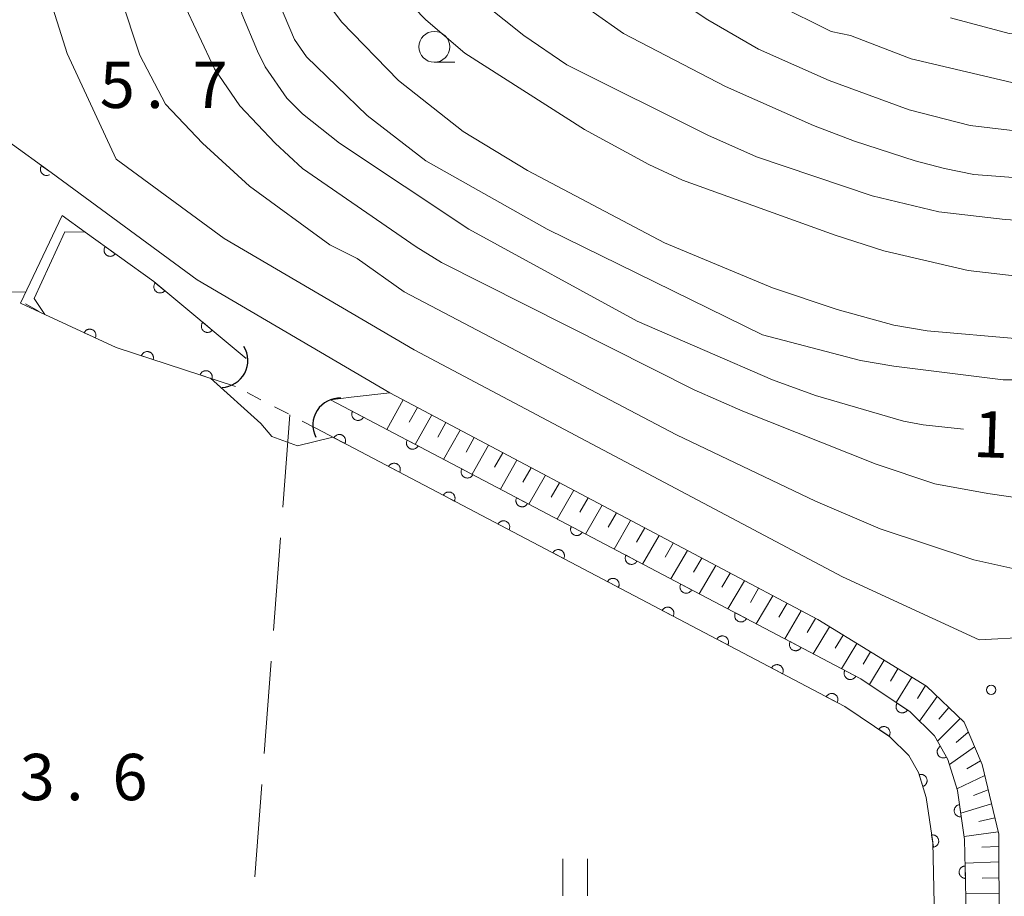
# Model space of a CAD drawing. Units: millimetres. Extents: x -76000 to -74000, y 33000 to 34500.
# Drawn here: x -75795 to -75716, y 33718 to 33789 of the extents above; entities that cross this region are included whole.
import ezdxf

# ---------------------------------------------------------------- set-up
doc = ezdxf.new("R2010")
doc.units = ezdxf.units.MM
for name, color, linetype, lineweight in [('210100_道路縁（街区線）', 7, 'Continuous', 15), ('221900_道路のトンネル', 7, 'Continuous', 15), ('421906_坑口（真形）', 7, 'Continuous', 30), ('510100_水涯線（河川、湖池等）（海岸線）', 7, 'Continuous', 15), ('610111_人工斜面(上)', 7, 'Continuous', 9), ('610199_人工斜面(中)', 7, 'Continuous', 9), ('611000_被覆(直)', 7, 'Continuous', 20), ('630100_植生界', 7, 'Continuous', 9), ('630200_耕地界', 7, 'Continuous', 9), ('631100_田', 7, 'Continuous', 9), ('633100_広葉樹林', 7, 'Continuous', 9), ('710100_等高線（計曲線）', 7, 'Continuous', 20), ('710107_等高線（計曲線）（注記）', 7, 'Continuous', 0), ('710200_等高線（主曲線）', 7, 'Continuous', 9), ('731200_図化機測定による標高点', 7, 'Continuous', 20), ('731207_図化機測定による標高点（注記）', 7, 'Continuous', 20)]:
    doc.layers.add(name, color=color, linetype=linetype, lineweight=lineweight)
doc.styles.add('Style-WORKING', font='txt')

msp = doc.modelspace()

# ---------------------------------------------------------------- linework, layer by layer
at = {"layer": '210100_道路縁（街区線）', "flags": 128}
for points in [[(-75782.53, 33847.6), (-75789.49, 33827.21), (-75792.11, 33818.12), (-75793.37, 33810.38), (-75793.76, 33801.34), (-75793.21, 33791.66), (-75791.59, 33786.44), (-75787.62, 33777.9), (-75778.87, 33771.47), (-75763.52, 33762.47), (-75728.87, 33744.1), (-75717.8, 33738.99), (-75713.79, 33739.21), (-75710.6, 33740.35), (-75701.07, 33747.3), (-75692.4, 33753.52), (-75670.58, 33771.81), (-75660.23, 33778.86), (-75649.36, 33785.9), (-75631.11, 33798.57), (-75615.8, 33810.12), (-75601.04, 33821.99)], [(-75828.63, 33748.35), (-75828.94, 33704.89), (-75750.75, 33695.32), (-75734.38, 33693.01), (-75727.8, 33692.79), (-75722.74, 33694.04), (-75718.8, 33696.84), (-75716.15, 33700.67), (-75716.22, 33723.27), (-75717.57, 33728.91), (-75719.03, 33732.33), (-75722.06, 33735.24), (-75730.85, 33740.63), (-75765.47, 33758.98), (-75781.07, 33768.13), (-75792.88, 33776.8), (-75796.29, 33779.3), (-75803.54, 33784.02), (-75818.16, 33787.69), (-75822.16, 33787.58), (-75824.73, 33786.24), (-75827.02, 33783.76), (-75828.04, 33779.58), (-75828.63, 33748.35)]]:
    msp.add_lwpolyline(points, dxfattribs=at)
at = {"layer": '221900_道路のトンネル', "flags": 128}
msp.add_lwpolyline([(-75794.24, 33766.61), (-75793.38, 33765.32), (-75795.34, 33766.23), (-75791.98, 33773.33), (-75790.12, 33771.99), (-75791.77, 33772.02), (-75794.24, 33766.61)], dxfattribs=at)
at = {"layer": '421906_坑口（真形）'}
for centre, start, end in [((-75779.125113, 33761.589476), 271.896449, 31.897904), ((-75769.53933, 33756.384777), 87.246833, 207.248288)]:
    msp.add_arc(centre, 2.165048, start, end, dxfattribs=at)
at = {"layer": '510100_水涯線（河川、湖池等）（海岸線）', "flags": 128}
for points in [[(-75790.12, 33771.99), (-75784.58, 33767.99), (-75777.09, 33761.77)], [(-75777.97, 33759.5), (-75787.61, 33762.64), (-75793.38, 33765.32)], [(-75770.27, 33758.41), (-75727.37, 33735.83), (-75723.4, 33733.16), (-75721.43, 33731.23), (-75720.35, 33729.3), (-75719.57, 33726.81), (-75718.99, 33722.84), (-75718.49, 33700.28)], [(-75721.07, 33700.22), (-75721.57, 33722.62), (-75722.1, 33726.24), (-75722.73, 33728.27), (-75723.5, 33729.64), (-75725.03, 33731.15), (-75728.69, 33733.61), (-75771.47, 33756.12)]]:
    msp.add_lwpolyline(points, dxfattribs=at)
at = {"layer": '610111_人工斜面(上)', "flags": 128}
msp.add_lwpolyline([(-75770.27, 33758.41), (-75768.6, 33758.62), (-75765.47, 33758.98), (-75730.85, 33740.63), (-75722.06, 33735.24), (-75719.03, 33732.33), (-75717.57, 33728.91), (-75716.22, 33723.27), (-75716.15, 33700.67), (-75718.8, 33696.84), (-75722.74, 33694.04), (-75727.8, 33692.79), (-75734.38, 33693.01), (-75750.75, 33695.32), (-75828.94, 33704.89), (-75828.63, 33748.35), (-75828.04, 33779.58), (-75827.02, 33783.76), (-75824.73, 33786.24), (-75822.16, 33787.58), (-75818.16, 33787.69)], dxfattribs=at)
at = {"layer": '610199_人工斜面(中)', "flags": 128}
for points in [[(-75764.39, 33758.41), (-75765.72, 33756.01)], [(-75763.24, 33757.8), (-75763.91, 33756.6)], [(-75762.09, 33757.19), (-75763.42, 33754.8)], [(-75760.94, 33756.58), (-75761.61, 33755.39)], [(-75759.79, 33755.97), (-75761.13, 33753.6)], [(-75758.65, 33755.36), (-75759.31, 33754.18)], [(-75757.5, 33754.75), (-75758.83, 33752.39)], [(-75756.35, 33754.14), (-75757.01, 33752.96)], [(-75755.2, 33753.53), (-75756.53, 33751.18)], [(-75754.05, 33752.92), (-75754.72, 33751.75)], [(-75752.9, 33752.31), (-75754.24, 33749.97)], [(-75751.75, 33751.71), (-75752.42, 33750.53)], [(-75750.6, 33751.1), (-75751.94, 33748.76)], [(-75749.45, 33750.49), (-75750.12, 33749.32)], [(-75748.3, 33749.88), (-75749.64, 33747.55)], [(-75747.15, 33749.27), (-75747.82, 33748.11)], [(-75746, 33748.66), (-75747.34, 33746.34)], [(-75744.85, 33748.05), (-75745.52, 33746.89)], [(-75743.7, 33747.44), (-75745.04, 33745.13)], [(-75742.55, 33746.83), (-75743.22, 33745.68)], [(-75741.4, 33746.22), (-75742.75, 33743.92)], [(-75740.25, 33745.61), (-75740.92, 33744.46)], [(-75739.1, 33745), (-75740.45, 33742.71)], [(-75737.95, 33744.39), (-75738.62, 33743.25)], [(-75736.8, 33743.78), (-75738.15, 33741.5)], [(-75735.65, 33743.17), (-75736.32, 33742.03)], [(-75734.5, 33742.56), (-75735.84, 33740.29)], [(-75733.35, 33741.95), (-75734.02, 33740.82)], [(-75732.2, 33741.34), (-75733.54, 33739.08)], [(-75731.05, 33740.73), (-75731.72, 33739.6)], [(-75729.93, 33740.06), (-75731.24, 33737.87)], [(-75728.82, 33739.38), (-75729.45, 33738.32)], [(-75727.71, 33738.7), (-75728.94, 33736.66)], [(-75726.6, 33738.02), (-75727.2, 33737.04)], [(-75725.49, 33737.34), (-75726.68, 33735.37)], [(-75724.38, 33736.66), (-75724.99, 33735.65)], [(-75723.27, 33735.98), (-75724.53, 33733.92)], [(-75722.16, 33735.3), (-75722.81, 33734.25)], [(-75721.2, 33734.41), (-75722.65, 33732.42)], [(-75720.27, 33733.52), (-75721.07, 33732.59)], [(-75719.35, 33732.64), (-75721.19, 33730.81)], [(-75718.69, 33731.53), (-75719.67, 33730.7)], [(-75718.18, 33730.35), (-75720.22, 33728.9)], [(-75717.7, 33729.21), (-75718.8, 33728.55)], [(-75717.36, 33728.02), (-75719.61, 33726.93)], [(-75717.08, 33726.86), (-75718.26, 33726.39)], [(-75716.81, 33725.72), (-75719.3, 33724.97)], [(-75716.54, 33724.59), (-75717.85, 33724.31)], [(-75716.27, 33723.45), (-75719.03, 33723.09)], [(-75716.22, 33722.28), (-75717.6, 33722.22)], [(-75716.22, 33721.02), (-75718.95, 33720.92)], [(-75716.21, 33719.75), (-75717.57, 33719.72)], [(-75716.21, 33718.49), (-75718.89, 33718.45)]]:
    msp.add_lwpolyline(points, dxfattribs=at)
at = {"layer": '611000_被覆(直)', "flags": 128}
for points in [[(-75818.16, 33787.69), (-75803.54, 33784.02), (-75796.29, 33779.3), (-75792.88, 33776.8)], [(-75793.649, 33777.363), (-75793.673, 33777.327), (-75793.693, 33777.289), (-75793.711, 33777.249), (-75793.725, 33777.208), (-75793.735, 33777.165), (-75793.742, 33777.122), (-75793.746, 33777.079), (-75793.744, 33777.035), (-75793.74, 33776.992), (-75793.731, 33776.949), (-75793.719, 33776.907), (-75793.703, 33776.866), (-75793.683, 33776.827), (-75793.661, 33776.79), (-75793.635, 33776.755), (-75793.606, 33776.722), (-75793.575, 33776.692), (-75793.541, 33776.665), (-75793.504, 33776.64), (-75793.466, 33776.62), (-75793.427, 33776.602), (-75793.385, 33776.588), (-75793.343, 33776.578), (-75793.3, 33776.571), (-75793.256, 33776.567), (-75793.213, 33776.569), (-75793.169, 33776.573), (-75793.126, 33776.582), (-75793.084, 33776.594), (-75793.044, 33776.61), (-75793.005, 33776.63)], [(-75792.88, 33776.8), (-75793.649, 33777.363)], [(-75790.12, 33771.99), (-75784.58, 33767.99), (-75777.09, 33761.77)], [(-75788.498, 33770.819), (-75788.523, 33770.782), (-75788.543, 33770.744), (-75788.56, 33770.705), (-75788.574, 33770.663), (-75788.584, 33770.621), (-75788.591, 33770.577), (-75788.594, 33770.534), (-75788.592, 33770.49), (-75788.587, 33770.447), (-75788.578, 33770.404), (-75788.566, 33770.362), (-75788.549, 33770.322), (-75788.529, 33770.283), (-75788.507, 33770.246), (-75788.48, 33770.21), (-75788.452, 33770.179), (-75788.42, 33770.149), (-75788.386, 33770.121), (-75788.349, 33770.097), (-75788.311, 33770.077), (-75788.271, 33770.059), (-75788.23, 33770.045), (-75788.187, 33770.036), (-75788.144, 33770.029), (-75788.1, 33770.026), (-75788.057, 33770.028), (-75788.013, 33770.032), (-75787.97, 33770.042), (-75787.929, 33770.054), (-75787.888, 33770.07), (-75787.849, 33770.09), (-75787.812, 33770.113), (-75787.777, 33770.139), (-75787.745, 33770.168), (-75787.715, 33770.199), (-75787.688, 33770.234)], [(-75787.688, 33770.234), (-75788.498, 33770.819)], [(-75784.452, 33767.883), (-75784.478, 33767.848), (-75784.501, 33767.811), (-75784.521, 33767.773), (-75784.538, 33767.733), (-75784.55, 33767.691), (-75784.56, 33767.648), (-75784.566, 33767.605), (-75784.567, 33767.562), (-75784.565, 33767.518), (-75784.559, 33767.474), (-75784.55, 33767.432), (-75784.536, 33767.391), (-75784.519, 33767.35), (-75784.499, 33767.312), (-75784.475, 33767.275), (-75784.448, 33767.241), (-75784.419, 33767.209), (-75784.386, 33767.179), (-75784.351, 33767.153), (-75784.314, 33767.13), (-75784.276, 33767.11), (-75784.236, 33767.093), (-75784.194, 33767.081), (-75784.151, 33767.071), (-75784.108, 33767.065), (-75784.065, 33767.064), (-75784.021, 33767.065), (-75783.977, 33767.072), (-75783.935, 33767.081), (-75783.894, 33767.095), (-75783.853, 33767.112), (-75783.815, 33767.132), (-75783.778, 33767.156), (-75783.744, 33767.183), (-75783.712, 33767.212), (-75783.682, 33767.245)], [(-75783.682, 33767.245), (-75784.452, 33767.883)], [(-75777.97, 33759.5), (-75787.61, 33762.64), (-75793.38, 33765.32)], [(-75789.298, 33763.424), (-75789.282, 33763.465), (-75789.269, 33763.506), (-75789.259, 33763.548), (-75789.253, 33763.592), (-75789.252, 33763.635), (-75789.254, 33763.679), (-75789.259, 33763.722), (-75789.269, 33763.765), (-75789.282, 33763.807), (-75789.299, 33763.847), (-75789.319, 33763.886), (-75789.343, 33763.922), (-75789.37, 33763.957), (-75789.399, 33763.989), (-75789.431, 33764.018), (-75789.466, 33764.044), (-75789.502, 33764.068), (-75789.541, 33764.088), (-75789.582, 33764.105), (-75789.623, 33764.118), (-75789.665, 33764.127), (-75789.709, 33764.133), (-75789.752, 33764.135), (-75789.796, 33764.133), (-75789.839, 33764.128), (-75789.882, 33764.117), (-75789.924, 33764.105), (-75789.964, 33764.087), (-75790.003, 33764.068), (-75790.039, 33764.044), (-75790.074, 33764.017), (-75790.106, 33763.988), (-75790.135, 33763.955), (-75790.161, 33763.921), (-75790.185, 33763.884), (-75790.205, 33763.845)], [(-75780.605, 33764.689), (-75780.632, 33764.654), (-75780.654, 33764.617), (-75780.674, 33764.579), (-75780.691, 33764.538), (-75780.704, 33764.497), (-75780.713, 33764.454), (-75780.719, 33764.411), (-75780.72, 33764.367), (-75780.719, 33764.323), (-75780.712, 33764.28), (-75780.703, 33764.238), (-75780.689, 33764.196), (-75780.672, 33764.156), (-75780.652, 33764.117), (-75780.628, 33764.08), (-75780.602, 33764.047), (-75780.572, 33764.015), (-75780.54, 33763.985), (-75780.505, 33763.958), (-75780.468, 33763.936), (-75780.43, 33763.916), (-75780.389, 33763.899), (-75780.347, 33763.886), (-75780.305, 33763.877), (-75780.262, 33763.871), (-75780.218, 33763.87), (-75780.174, 33763.871), (-75780.131, 33763.878), (-75780.088, 33763.887), (-75780.047, 33763.901), (-75780.007, 33763.918), (-75779.968, 33763.938), (-75779.931, 33763.962), (-75779.897, 33763.988), (-75779.865, 33764.018), (-75779.836, 33764.05)], [(-75779.836, 33764.05), (-75780.605, 33764.689)], [(-75790.205, 33763.845), (-75789.298, 33763.424)], [(-75784.626, 33761.668), (-75784.614, 33761.71), (-75784.606, 33761.753), (-75784.602, 33761.796), (-75784.601, 33761.84), (-75784.605, 33761.883), (-75784.612, 33761.926), (-75784.623, 33761.969), (-75784.638, 33762.009), (-75784.655, 33762.05), (-75784.677, 33762.088), (-75784.701, 33762.124), (-75784.729, 33762.157), (-75784.76, 33762.188), (-75784.793, 33762.217), (-75784.829, 33762.242), (-75784.866, 33762.264), (-75784.905, 33762.283), (-75784.946, 33762.298), (-75784.989, 33762.31), (-75785.032, 33762.318), (-75785.074, 33762.322), (-75785.118, 33762.323), (-75785.162, 33762.319), (-75785.205, 33762.312), (-75785.247, 33762.302), (-75785.288, 33762.286), (-75785.328, 33762.269), (-75785.366, 33762.247), (-75785.402, 33762.223), (-75785.436, 33762.195), (-75785.467, 33762.164), (-75785.495, 33762.131), (-75785.521, 33762.095), (-75785.542, 33762.058), (-75785.561, 33762.019), (-75785.577, 33761.978)], [(-75785.577, 33761.978), (-75784.626, 33761.668)], [(-75779.872, 33760.119), (-75779.86, 33760.162), (-75779.852, 33760.205), (-75779.848, 33760.247), (-75779.847, 33760.291), (-75779.851, 33760.335), (-75779.858, 33760.378), (-75779.868, 33760.42), (-75779.883, 33760.461), (-75779.901, 33760.501), (-75779.923, 33760.539), (-75779.947, 33760.575), (-75779.975, 33760.609), (-75780.006, 33760.64), (-75780.039, 33760.668), (-75780.075, 33760.694), (-75780.112, 33760.715), (-75780.151, 33760.734), (-75780.192, 33760.75), (-75780.235, 33760.761), (-75780.277, 33760.769), (-75780.32, 33760.773), (-75780.364, 33760.774), (-75780.407, 33760.77), (-75780.451, 33760.763), (-75780.493, 33760.753), (-75780.534, 33760.738), (-75780.574, 33760.721), (-75780.612, 33760.698), (-75780.648, 33760.674), (-75780.681, 33760.646), (-75780.712, 33760.615), (-75780.741, 33760.582), (-75780.766, 33760.547), (-75780.788, 33760.509), (-75780.807, 33760.47), (-75780.822, 33760.429)], [(-75780.822, 33760.429), (-75779.872, 33760.119)], [(-75770.27, 33758.41), (-75727.37, 33735.83), (-75723.4, 33733.16), (-75721.43, 33731.23), (-75720.35, 33729.3), (-75719.57, 33726.81), (-75718.99, 33722.84), (-75718.49, 33700.28)], [(-75768.5, 33757.478), (-75768.519, 33757.439), (-75768.534, 33757.398), (-75768.545, 33757.356), (-75768.553, 33757.313), (-75768.557, 33757.27), (-75768.557, 33757.226), (-75768.554, 33757.183), (-75768.546, 33757.14), (-75768.536, 33757.097), (-75768.52, 33757.056), (-75768.503, 33757.016), (-75768.481, 33756.979), (-75768.455, 33756.943), (-75768.428, 33756.909), (-75768.397, 33756.878), (-75768.364, 33756.851), (-75768.329, 33756.825), (-75768.291, 33756.803), (-75768.251, 33756.784), (-75768.21, 33756.77), (-75768.169, 33756.758), (-75768.125, 33756.75), (-75768.082, 33756.746), (-75768.038, 33756.746), (-75767.995, 33756.749), (-75767.952, 33756.757), (-75767.909, 33756.767), (-75767.868, 33756.783), (-75767.829, 33756.801), (-75767.791, 33756.823), (-75767.755, 33756.848), (-75767.721, 33756.875), (-75767.69, 33756.906), (-75767.663, 33756.939), (-75767.638, 33756.975), (-75767.615, 33757.013)], [(-75767.615, 33757.013), (-75768.5, 33757.478)], [(-75721.07, 33700.22), (-75721.57, 33722.62), (-75722.1, 33726.24), (-75722.73, 33728.27), (-75723.5, 33729.64), (-75725.03, 33731.15), (-75728.69, 33733.61), (-75771.47, 33756.12)], [(-75769.115, 33754.881), (-75769.096, 33754.921), (-75769.081, 33754.961), (-75769.07, 33755.003), (-75769.062, 33755.046), (-75769.058, 33755.089), (-75769.057, 33755.133), (-75769.061, 33755.177), (-75769.069, 33755.219), (-75769.079, 33755.262), (-75769.095, 33755.303), (-75769.112, 33755.343), (-75769.134, 33755.38), (-75769.159, 33755.416), (-75769.187, 33755.45), (-75769.218, 33755.481), (-75769.251, 33755.508), (-75769.286, 33755.534), (-75769.324, 33755.556), (-75769.364, 33755.575), (-75769.405, 33755.589), (-75769.446, 33755.601), (-75769.49, 33755.609), (-75769.533, 33755.613), (-75769.577, 33755.613), (-75769.62, 33755.61), (-75769.663, 33755.602), (-75769.706, 33755.592), (-75769.747, 33755.576), (-75769.786, 33755.558), (-75769.824, 33755.536), (-75769.86, 33755.511), (-75769.893, 33755.484), (-75769.924, 33755.453), (-75769.952, 33755.42), (-75769.977, 33755.384), (-75770, 33755.346)], [(-75770, 33755.346), (-75769.115, 33754.881)], [(-75764.076, 33755.15), (-75764.094, 33755.11), (-75764.109, 33755.069), (-75764.121, 33755.028), (-75764.129, 33754.984), (-75764.132, 33754.941), (-75764.133, 33754.897), (-75764.13, 33754.854), (-75764.122, 33754.811), (-75764.111, 33754.768), (-75764.096, 33754.727), (-75764.078, 33754.688), (-75764.056, 33754.65), (-75764.031, 33754.614), (-75764.003, 33754.581), (-75763.972, 33754.549), (-75763.939, 33754.522), (-75763.904, 33754.497), (-75763.866, 33754.474), (-75763.826, 33754.456), (-75763.785, 33754.441), (-75763.744, 33754.429), (-75763.701, 33754.421), (-75763.657, 33754.418), (-75763.614, 33754.417), (-75763.57, 33754.42), (-75763.528, 33754.428), (-75763.485, 33754.439), (-75763.444, 33754.454), (-75763.404, 33754.472), (-75763.366, 33754.494), (-75763.331, 33754.519), (-75763.297, 33754.547), (-75763.266, 33754.578), (-75763.238, 33754.611), (-75763.213, 33754.646), (-75763.191, 33754.684)], [(-75763.191, 33754.684), (-75764.076, 33755.15)], [(-75764.69, 33752.552), (-75764.671, 33752.592), (-75764.656, 33752.633), (-75764.645, 33752.674), (-75764.637, 33752.718), (-75764.633, 33752.761), (-75764.633, 33752.805), (-75764.636, 33752.848), (-75764.644, 33752.891), (-75764.654, 33752.934), (-75764.67, 33752.975), (-75764.687, 33753.014), (-75764.709, 33753.052), (-75764.735, 33753.088), (-75764.762, 33753.122), (-75764.793, 33753.153), (-75764.826, 33753.18), (-75764.861, 33753.205), (-75764.899, 33753.228), (-75764.939, 33753.246), (-75764.98, 33753.261), (-75765.022, 33753.273), (-75765.065, 33753.281), (-75765.108, 33753.284), (-75765.152, 33753.285), (-75765.195, 33753.282), (-75765.238, 33753.274), (-75765.281, 33753.263), (-75765.322, 33753.248), (-75765.361, 33753.23), (-75765.399, 33753.208), (-75765.435, 33753.183), (-75765.469, 33753.155), (-75765.5, 33753.124), (-75765.527, 33753.091), (-75765.552, 33753.056), (-75765.575, 33753.018)], [(-75765.575, 33753.018), (-75764.69, 33752.552)], [(-75759.651, 33752.821), (-75759.67, 33752.781), (-75759.685, 33752.74), (-75759.696, 33752.699), (-75759.704, 33752.656), (-75759.708, 33752.612), (-75759.708, 33752.568), (-75759.705, 33752.525), (-75759.697, 33752.482), (-75759.687, 33752.44), (-75759.671, 33752.399), (-75759.654, 33752.359), (-75759.632, 33752.321), (-75759.606, 33752.285), (-75759.579, 33752.252), (-75759.548, 33752.221), (-75759.515, 33752.193), (-75759.48, 33752.168), (-75759.442, 33752.146), (-75759.402, 33752.127), (-75759.361, 33752.112), (-75759.319, 33752.1), (-75759.276, 33752.092), (-75759.233, 33752.089), (-75759.189, 33752.088), (-75759.146, 33752.091), (-75759.103, 33752.1), (-75759.06, 33752.11), (-75759.019, 33752.126), (-75758.979, 33752.143), (-75758.942, 33752.165), (-75758.906, 33752.19), (-75758.872, 33752.218), (-75758.841, 33752.249), (-75758.814, 33752.282), (-75758.788, 33752.317), (-75758.766, 33752.355)], [(-75758.766, 33752.355), (-75759.651, 33752.821)], [(-75760.265, 33750.224), (-75760.246, 33750.264), (-75760.232, 33750.305), (-75760.22, 33750.346), (-75760.212, 33750.389), (-75760.208, 33750.433), (-75760.208, 33750.477), (-75760.211, 33750.52), (-75760.219, 33750.563), (-75760.229, 33750.605), (-75760.245, 33750.646), (-75760.263, 33750.686), (-75760.285, 33750.724), (-75760.31, 33750.76), (-75760.337, 33750.793), (-75760.368, 33750.824), (-75760.401, 33750.852), (-75760.437, 33750.877), (-75760.475, 33750.899), (-75760.514, 33750.918), (-75760.555, 33750.933), (-75760.597, 33750.944), (-75760.64, 33750.953), (-75760.683, 33750.956), (-75760.727, 33750.957), (-75760.77, 33750.953), (-75760.813, 33750.945), (-75760.856, 33750.935), (-75760.897, 33750.919), (-75760.937, 33750.902), (-75760.974, 33750.88), (-75761.01, 33750.855), (-75761.044, 33750.827), (-75761.075, 33750.796), (-75761.102, 33750.763), (-75761.128, 33750.728), (-75761.15, 33750.69)], [(-75761.15, 33750.69), (-75760.265, 33750.224)], [(-75755.227, 33750.492), (-75755.245, 33750.452), (-75755.26, 33750.411), (-75755.272, 33750.37), (-75755.28, 33750.327), (-75755.283, 33750.283), (-75755.284, 33750.24), (-75755.281, 33750.196), (-75755.273, 33750.153), (-75755.262, 33750.111), (-75755.247, 33750.07), (-75755.229, 33750.03), (-75755.207, 33749.992), (-75755.182, 33749.957), (-75755.154, 33749.923), (-75755.123, 33749.892), (-75755.09, 33749.864), (-75755.055, 33749.839), (-75755.017, 33749.817), (-75754.977, 33749.798), (-75754.936, 33749.783), (-75754.895, 33749.772), (-75754.852, 33749.764), (-75754.808, 33749.76), (-75754.765, 33749.76), (-75754.721, 33749.763), (-75754.678, 33749.771), (-75754.636, 33749.781), (-75754.595, 33749.797), (-75754.555, 33749.814), (-75754.517, 33749.836), (-75754.481, 33749.861), (-75754.448, 33749.889), (-75754.417, 33749.92), (-75754.389, 33749.953), (-75754.364, 33749.988), (-75754.342, 33750.026)], [(-75754.342, 33750.026), (-75755.227, 33750.492)], [(-75755.84, 33747.896), (-75755.821, 33747.936), (-75755.807, 33747.977), (-75755.795, 33748.018), (-75755.787, 33748.061), (-75755.783, 33748.104), (-75755.783, 33748.148), (-75755.786, 33748.192), (-75755.794, 33748.234), (-75755.804, 33748.277), (-75755.82, 33748.318), (-75755.838, 33748.358), (-75755.86, 33748.395), (-75755.885, 33748.431), (-75755.912, 33748.465), (-75755.944, 33748.496), (-75755.976, 33748.524), (-75756.012, 33748.549), (-75756.05, 33748.571), (-75756.09, 33748.59), (-75756.13, 33748.605), (-75756.172, 33748.616), (-75756.215, 33748.624), (-75756.258, 33748.628), (-75756.302, 33748.628), (-75756.346, 33748.625), (-75756.388, 33748.617), (-75756.431, 33748.607), (-75756.472, 33748.591), (-75756.512, 33748.574), (-75756.549, 33748.552), (-75756.585, 33748.526), (-75756.619, 33748.499), (-75756.65, 33748.468), (-75756.677, 33748.435), (-75756.703, 33748.4), (-75756.725, 33748.362)], [(-75756.725, 33748.362), (-75755.84, 33747.896)], [(-75750.802, 33748.163), (-75750.821, 33748.123), (-75750.835, 33748.082), (-75750.847, 33748.041), (-75750.855, 33747.998), (-75750.859, 33747.955), (-75750.859, 33747.911), (-75750.856, 33747.867), (-75750.848, 33747.825), (-75750.838, 33747.782), (-75750.822, 33747.741), (-75750.804, 33747.701), (-75750.782, 33747.664), (-75750.757, 33747.628), (-75750.73, 33747.594), (-75750.699, 33747.563), (-75750.666, 33747.535), (-75750.63, 33747.51), (-75750.592, 33747.488), (-75750.553, 33747.469), (-75750.512, 33747.454), (-75750.47, 33747.443), (-75750.427, 33747.435), (-75750.384, 33747.431), (-75750.34, 33747.431), (-75750.297, 33747.434), (-75750.254, 33747.442), (-75750.211, 33747.452), (-75750.17, 33747.468), (-75750.13, 33747.485), (-75750.093, 33747.507), (-75750.057, 33747.533), (-75750.023, 33747.56), (-75749.992, 33747.591), (-75749.965, 33747.624), (-75749.939, 33747.659), (-75749.917, 33747.697)], [(-75749.917, 33747.697), (-75750.802, 33748.163)], [(-75751.415, 33745.568), (-75751.397, 33745.607), (-75751.382, 33745.648), (-75751.37, 33745.69), (-75751.362, 33745.733), (-75751.359, 33745.776), (-75751.358, 33745.82), (-75751.361, 33745.863), (-75751.369, 33745.906), (-75751.38, 33745.949), (-75751.395, 33745.99), (-75751.413, 33746.03), (-75751.435, 33746.067), (-75751.46, 33746.103), (-75751.488, 33746.137), (-75751.519, 33746.168), (-75751.552, 33746.195), (-75751.587, 33746.221), (-75751.625, 33746.243), (-75751.665, 33746.262), (-75751.706, 33746.276), (-75751.747, 33746.288), (-75751.79, 33746.296), (-75751.834, 33746.3), (-75751.877, 33746.3), (-75751.921, 33746.297), (-75751.963, 33746.289), (-75752.006, 33746.279), (-75752.047, 33746.263), (-75752.087, 33746.245), (-75752.125, 33746.223), (-75752.16, 33746.198), (-75752.194, 33746.171), (-75752.225, 33746.139), (-75752.253, 33746.107), (-75752.278, 33746.071), (-75752.3, 33746.033)], [(-75752.3, 33746.033), (-75751.415, 33745.568)], [(-75746.377, 33745.834), (-75746.396, 33745.795), (-75746.411, 33745.754), (-75746.422, 33745.712), (-75746.431, 33745.669), (-75746.434, 33745.626), (-75746.435, 33745.582), (-75746.431, 33745.538), (-75746.423, 33745.496), (-75746.413, 33745.453), (-75746.397, 33745.412), (-75746.38, 33745.372), (-75746.358, 33745.335), (-75746.333, 33745.299), (-75746.305, 33745.265), (-75746.274, 33745.234), (-75746.241, 33745.207), (-75746.206, 33745.181), (-75746.168, 33745.159), (-75746.128, 33745.14), (-75746.087, 33745.126), (-75746.046, 33745.114), (-75746.003, 33745.106), (-75745.959, 33745.102), (-75745.915, 33745.102), (-75745.872, 33745.105), (-75745.829, 33745.113), (-75745.787, 33745.123), (-75745.746, 33745.139), (-75745.706, 33745.157), (-75745.668, 33745.179), (-75745.632, 33745.204), (-75745.599, 33745.231), (-75745.568, 33745.262), (-75745.54, 33745.295), (-75745.515, 33745.331), (-75745.493, 33745.369)], [(-75745.493, 33745.369), (-75746.377, 33745.834)], [(-75746.99, 33743.239), (-75746.972, 33743.279), (-75746.957, 33743.32), (-75746.945, 33743.361), (-75746.937, 33743.405), (-75746.934, 33743.448), (-75746.933, 33743.492), (-75746.936, 33743.535), (-75746.944, 33743.578), (-75746.955, 33743.621), (-75746.97, 33743.662), (-75746.988, 33743.701), (-75747.01, 33743.739), (-75747.035, 33743.775), (-75747.063, 33743.808), (-75747.094, 33743.84), (-75747.127, 33743.867), (-75747.162, 33743.892), (-75747.2, 33743.915), (-75747.24, 33743.933), (-75747.281, 33743.948), (-75747.322, 33743.96), (-75747.365, 33743.968), (-75747.409, 33743.971), (-75747.453, 33743.972), (-75747.496, 33743.969), (-75747.539, 33743.961), (-75747.581, 33743.95), (-75747.622, 33743.935), (-75747.662, 33743.917), (-75747.7, 33743.895), (-75747.736, 33743.87), (-75747.769, 33743.842), (-75747.8, 33743.811), (-75747.828, 33743.778), (-75747.853, 33743.743), (-75747.875, 33743.705)], [(-75747.875, 33743.705), (-75746.99, 33743.239)], [(-75741.953, 33743.506), (-75741.972, 33743.466), (-75741.986, 33743.425), (-75741.998, 33743.383), (-75742.006, 33743.34), (-75742.01, 33743.297), (-75742.01, 33743.253), (-75742.007, 33743.21), (-75741.999, 33743.167), (-75741.989, 33743.124), (-75741.973, 33743.083), (-75741.955, 33743.044), (-75741.933, 33743.006), (-75741.908, 33742.97), (-75741.881, 33742.936), (-75741.85, 33742.905), (-75741.817, 33742.878), (-75741.781, 33742.852), (-75741.743, 33742.83), (-75741.703, 33742.812), (-75741.663, 33742.797), (-75741.621, 33742.785), (-75741.578, 33742.777), (-75741.535, 33742.774), (-75741.491, 33742.773), (-75741.447, 33742.776), (-75741.405, 33742.784), (-75741.362, 33742.795), (-75741.321, 33742.81), (-75741.281, 33742.828), (-75741.244, 33742.85), (-75741.208, 33742.875), (-75741.174, 33742.902), (-75741.143, 33742.934), (-75741.116, 33742.967), (-75741.09, 33743.002), (-75741.068, 33743.04)], [(-75741.068, 33743.04), (-75741.953, 33743.506)], [(-75742.566, 33740.911), (-75742.547, 33740.951), (-75742.532, 33740.992), (-75742.521, 33741.033), (-75742.513, 33741.076), (-75742.509, 33741.12), (-75742.508, 33741.164), (-75742.512, 33741.207), (-75742.52, 33741.25), (-75742.53, 33741.292), (-75742.546, 33741.333), (-75742.563, 33741.373), (-75742.585, 33741.411), (-75742.61, 33741.447), (-75742.638, 33741.48), (-75742.669, 33741.511), (-75742.702, 33741.539), (-75742.737, 33741.564), (-75742.775, 33741.586), (-75742.815, 33741.605), (-75742.856, 33741.62), (-75742.897, 33741.631), (-75742.941, 33741.639), (-75742.984, 33741.643), (-75743.028, 33741.643), (-75743.071, 33741.64), (-75743.114, 33741.632), (-75743.157, 33741.622), (-75743.198, 33741.606), (-75743.237, 33741.589), (-75743.275, 33741.567), (-75743.311, 33741.542), (-75743.344, 33741.514), (-75743.375, 33741.483), (-75743.403, 33741.45), (-75743.428, 33741.415), (-75743.451, 33741.377)], [(-75743.451, 33741.377), (-75742.566, 33740.911)], [(-75737.528, 33741.177), (-75737.547, 33741.137), (-75737.562, 33741.096), (-75737.573, 33741.055), (-75737.581, 33741.011), (-75737.585, 33740.968), (-75737.586, 33740.924), (-75737.582, 33740.881), (-75737.574, 33740.838), (-75737.564, 33740.795), (-75737.548, 33740.754), (-75737.531, 33740.715), (-75737.509, 33740.677), (-75737.484, 33740.641), (-75737.456, 33740.608), (-75737.425, 33740.577), (-75737.392, 33740.549), (-75737.357, 33740.524), (-75737.319, 33740.501), (-75737.279, 33740.483), (-75737.238, 33740.468), (-75737.197, 33740.456), (-75737.153, 33740.448), (-75737.11, 33740.445), (-75737.066, 33740.444), (-75737.023, 33740.447), (-75736.98, 33740.455), (-75736.938, 33740.466), (-75736.896, 33740.481), (-75736.857, 33740.499), (-75736.819, 33740.521), (-75736.783, 33740.546), (-75736.75, 33740.574), (-75736.719, 33740.605), (-75736.691, 33740.638), (-75736.666, 33740.673), (-75736.643, 33740.711)], [(-75736.643, 33740.711), (-75737.528, 33741.177)], [(-75738.141, 33738.583), (-75738.122, 33738.623), (-75738.107, 33738.664), (-75738.096, 33738.705), (-75738.088, 33738.748), (-75738.084, 33738.791), (-75738.084, 33738.835), (-75738.087, 33738.879), (-75738.095, 33738.921), (-75738.105, 33738.964), (-75738.121, 33739.005), (-75738.138, 33739.045), (-75738.16, 33739.082), (-75738.186, 33739.118), (-75738.213, 33739.152), (-75738.244, 33739.183), (-75738.277, 33739.211), (-75738.312, 33739.236), (-75738.35, 33739.258), (-75738.39, 33739.277), (-75738.431, 33739.292), (-75738.472, 33739.303), (-75738.516, 33739.311), (-75738.559, 33739.315), (-75738.603, 33739.315), (-75738.646, 33739.312), (-75738.689, 33739.304), (-75738.732, 33739.294), (-75738.773, 33739.278), (-75738.812, 33739.261), (-75738.85, 33739.238), (-75738.886, 33739.213), (-75738.92, 33739.186), (-75738.951, 33739.155), (-75738.978, 33739.122), (-75739.003, 33739.086), (-75739.026, 33739.048)], [(-75739.026, 33739.048), (-75738.141, 33738.583)], [(-75733.104, 33738.848), (-75733.123, 33738.808), (-75733.137, 33738.767), (-75733.149, 33738.726), (-75733.157, 33738.683), (-75733.16, 33738.639), (-75733.161, 33738.596), (-75733.158, 33738.552), (-75733.15, 33738.509), (-75733.139, 33738.467), (-75733.124, 33738.426), (-75733.106, 33738.386), (-75733.084, 33738.348), (-75733.059, 33738.312), (-75733.032, 33738.279), (-75733, 33738.248), (-75732.967, 33738.22), (-75732.932, 33738.195), (-75732.894, 33738.173), (-75732.854, 33738.154), (-75732.814, 33738.139), (-75732.772, 33738.128), (-75732.729, 33738.12), (-75732.686, 33738.116), (-75732.642, 33738.115), (-75732.598, 33738.119), (-75732.556, 33738.127), (-75732.513, 33738.137), (-75732.472, 33738.153), (-75732.432, 33738.17), (-75732.395, 33738.192), (-75732.359, 33738.217), (-75732.325, 33738.245), (-75732.294, 33738.276), (-75732.267, 33738.309), (-75732.241, 33738.344), (-75732.219, 33738.382)], [(-75732.219, 33738.382), (-75733.104, 33738.848)], [(-75733.716, 33736.255), (-75733.697, 33736.294), (-75733.682, 33736.335), (-75733.671, 33736.377), (-75733.663, 33736.42), (-75733.659, 33736.463), (-75733.659, 33736.507), (-75733.662, 33736.55), (-75733.67, 33736.593), (-75733.68, 33736.636), (-75733.696, 33736.677), (-75733.713, 33736.717), (-75733.736, 33736.754), (-75733.761, 33736.79), (-75733.788, 33736.824), (-75733.819, 33736.855), (-75733.852, 33736.882), (-75733.888, 33736.908), (-75733.926, 33736.93), (-75733.965, 33736.949), (-75734.006, 33736.963), (-75734.048, 33736.975), (-75734.091, 33736.983), (-75734.134, 33736.987), (-75734.178, 33736.987), (-75734.221, 33736.984), (-75734.264, 33736.976), (-75734.307, 33736.965), (-75734.348, 33736.95), (-75734.388, 33736.932), (-75734.425, 33736.91), (-75734.461, 33736.885), (-75734.495, 33736.858), (-75734.526, 33736.826), (-75734.553, 33736.793), (-75734.579, 33736.758), (-75734.601, 33736.72)], [(-75734.601, 33736.72), (-75733.716, 33736.255)], [(-75728.679, 33736.519), (-75728.698, 33736.479), (-75728.713, 33736.438), (-75728.724, 33736.397), (-75728.732, 33736.354), (-75728.736, 33736.311), (-75728.736, 33736.267), (-75728.733, 33736.223), (-75728.725, 33736.181), (-75728.715, 33736.138), (-75728.699, 33736.097), (-75728.682, 33736.057), (-75728.66, 33736.02), (-75728.635, 33735.984), (-75728.607, 33735.95), (-75728.576, 33735.919), (-75728.543, 33735.891), (-75728.508, 33735.866), (-75728.47, 33735.844), (-75728.43, 33735.825), (-75728.389, 33735.81), (-75728.348, 33735.799), (-75728.304, 33735.791), (-75728.261, 33735.787), (-75728.217, 33735.787), (-75728.174, 33735.79), (-75728.131, 33735.798), (-75728.088, 33735.808), (-75728.047, 33735.824), (-75728.008, 33735.841), (-75727.97, 33735.863), (-75727.934, 33735.889), (-75727.901, 33735.916), (-75727.869, 33735.947), (-75727.842, 33735.98), (-75727.817, 33736.015), (-75727.794, 33736.053)], [(-75727.794, 33736.053), (-75728.679, 33736.519)], [(-75729.291, 33733.926), (-75729.272, 33733.966), (-75729.258, 33734.007), (-75729.246, 33734.048), (-75729.238, 33734.092), (-75729.234, 33734.135), (-75729.234, 33734.179), (-75729.237, 33734.222), (-75729.245, 33734.265), (-75729.255, 33734.308), (-75729.271, 33734.349), (-75729.289, 33734.388), (-75729.311, 33734.426), (-75729.336, 33734.462), (-75729.363, 33734.495), (-75729.394, 33734.526), (-75729.427, 33734.554), (-75729.463, 33734.579), (-75729.501, 33734.602), (-75729.541, 33734.62), (-75729.581, 33734.635), (-75729.623, 33734.647), (-75729.666, 33734.655), (-75729.709, 33734.658), (-75729.753, 33734.659), (-75729.797, 33734.656), (-75729.839, 33734.648), (-75729.882, 33734.637), (-75729.923, 33734.622), (-75729.963, 33734.604), (-75730, 33734.582), (-75730.036, 33734.557), (-75730.07, 33734.529), (-75730.101, 33734.498), (-75730.128, 33734.465), (-75730.154, 33734.43), (-75730.176, 33734.392)], [(-75730.176, 33734.392), (-75729.291, 33733.926)], [(-75724.449, 33733.865), (-75724.472, 33733.828), (-75724.491, 33733.789), (-75724.507, 33733.749), (-75724.519, 33733.707), (-75724.528, 33733.664), (-75724.533, 33733.62), (-75724.534, 33733.577), (-75724.531, 33733.534), (-75724.525, 33733.49), (-75724.514, 33733.448), (-75724.501, 33733.406), (-75724.483, 33733.367), (-75724.462, 33733.328), (-75724.438, 33733.292), (-75724.41, 33733.257), (-75724.381, 33733.227), (-75724.348, 33733.198), (-75724.313, 33733.171), (-75724.275, 33733.149), (-75724.236, 33733.129), (-75724.196, 33733.114), (-75724.154, 33733.101), (-75724.112, 33733.093), (-75724.068, 33733.087), (-75724.025, 33733.086), (-75723.981, 33733.089), (-75723.938, 33733.095), (-75723.895, 33733.106), (-75723.854, 33733.119), (-75723.814, 33733.137), (-75723.776, 33733.158), (-75723.739, 33733.182), (-75723.705, 33733.21), (-75723.674, 33733.24), (-75723.645, 33733.272), (-75723.619, 33733.307)], [(-75723.619, 33733.307), (-75724.449, 33733.865)], [(-75725.104, 33731.2), (-75725.081, 33731.237), (-75725.062, 33731.276), (-75725.046, 33731.316), (-75725.033, 33731.358), (-75725.025, 33731.401), (-75725.02, 33731.445), (-75725.019, 33731.488), (-75725.022, 33731.531), (-75725.028, 33731.575), (-75725.039, 33731.617), (-75725.052, 33731.659), (-75725.07, 33731.699), (-75725.091, 33731.737), (-75725.115, 33731.773), (-75725.142, 33731.808), (-75725.172, 33731.838), (-75725.205, 33731.867), (-75725.24, 33731.894), (-75725.278, 33731.916), (-75725.317, 33731.935), (-75725.357, 33731.951), (-75725.399, 33731.964), (-75725.441, 33731.972), (-75725.485, 33731.977), (-75725.528, 33731.979), (-75725.572, 33731.976), (-75725.615, 33731.97), (-75725.658, 33731.959), (-75725.699, 33731.946), (-75725.739, 33731.928), (-75725.777, 33731.906), (-75725.814, 33731.883), (-75725.848, 33731.855), (-75725.879, 33731.825), (-75725.908, 33731.793), (-75725.934, 33731.758)], [(-75725.934, 33731.758), (-75725.104, 33731.2)], [(-75720.952, 33730.376), (-75720.99, 33730.353), (-75721.024, 33730.327), (-75721.057, 33730.298), (-75721.087, 33730.267), (-75721.113, 33730.232), (-75721.138, 33730.196), (-75721.159, 33730.158), (-75721.175, 33730.117), (-75721.19, 33730.076), (-75721.199, 33730.033), (-75721.206, 33729.99), (-75721.208, 33729.947), (-75721.206, 33729.903), (-75721.202, 33729.86), (-75721.193, 33729.817), (-75721.18, 33729.776), (-75721.164, 33729.735), (-75721.144, 33729.696), (-75721.121, 33729.658), (-75721.095, 33729.624), (-75721.067, 33729.592), (-75721.035, 33729.561), (-75721, 33729.535), (-75720.964, 33729.51), (-75720.926, 33729.489), (-75720.886, 33729.473), (-75720.844, 33729.458), (-75720.801, 33729.449), (-75720.758, 33729.442), (-75720.715, 33729.44), (-75720.671, 33729.442), (-75720.628, 33729.446), (-75720.585, 33729.455), (-75720.544, 33729.468), (-75720.503, 33729.484), (-75720.464, 33729.504)], [(-75720.464, 33729.504), (-75720.952, 33730.376)], [(-75722.377, 33727.134), (-75722.336, 33727.149), (-75722.297, 33727.167), (-75722.259, 33727.188), (-75722.223, 33727.213), (-75722.19, 33727.241), (-75722.158, 33727.272), (-75722.13, 33727.305), (-75722.105, 33727.341), (-75722.083, 33727.378), (-75722.065, 33727.418), (-75722.049, 33727.459), (-75722.038, 33727.501), (-75722.03, 33727.544), (-75722.026, 33727.587), (-75722.026, 33727.631), (-75722.03, 33727.674), (-75722.037, 33727.717), (-75722.048, 33727.76), (-75722.063, 33727.801), (-75722.081, 33727.84), (-75722.103, 33727.878), (-75722.127, 33727.914), (-75722.155, 33727.947), (-75722.186, 33727.978), (-75722.219, 33728.007), (-75722.255, 33728.031), (-75722.292, 33728.054), (-75722.333, 33728.072), (-75722.373, 33728.088), (-75722.415, 33728.099), (-75722.458, 33728.106), (-75722.502, 33728.111), (-75722.546, 33728.111), (-75722.588, 33728.107), (-75722.631, 33728.1), (-75722.674, 33728.089)], [(-75722.674, 33728.089), (-75722.377, 33727.134)], [(-75719.403, 33725.665), (-75719.446, 33725.656), (-75719.488, 33725.644), (-75719.528, 33725.629), (-75719.568, 33725.61), (-75719.605, 33725.588), (-75719.64, 33725.562), (-75719.674, 33725.534), (-75719.703, 33725.503), (-75719.732, 33725.469), (-75719.756, 33725.432), (-75719.778, 33725.395), (-75719.795, 33725.355), (-75719.809, 33725.313), (-75719.82, 33725.271), (-75719.827, 33725.228), (-75719.83, 33725.185), (-75719.83, 33725.142), (-75719.825, 33725.098), (-75719.817, 33725.055), (-75719.805, 33725.013), (-75719.79, 33724.973), (-75719.771, 33724.933), (-75719.748, 33724.896), (-75719.723, 33724.86), (-75719.695, 33724.827), (-75719.663, 33724.797), (-75719.63, 33724.769), (-75719.593, 33724.745), (-75719.555, 33724.723), (-75719.515, 33724.705), (-75719.474, 33724.691), (-75719.432, 33724.68), (-75719.388, 33724.674), (-75719.345, 33724.671), (-75719.302, 33724.671), (-75719.258, 33724.675)], [(-75719.258, 33724.675), (-75719.403, 33725.665)], [(-75721.511, 33722.219), (-75721.468, 33722.227), (-75721.426, 33722.239), (-75721.386, 33722.254), (-75721.346, 33722.273), (-75721.309, 33722.296), (-75721.274, 33722.321), (-75721.24, 33722.349), (-75721.211, 33722.381), (-75721.182, 33722.414), (-75721.158, 33722.451), (-75721.136, 33722.489), (-75721.119, 33722.529), (-75721.105, 33722.57), (-75721.094, 33722.612), (-75721.087, 33722.656), (-75721.084, 33722.699), (-75721.085, 33722.742), (-75721.089, 33722.786), (-75721.097, 33722.829), (-75721.109, 33722.871), (-75721.124, 33722.911), (-75721.143, 33722.951), (-75721.166, 33722.988), (-75721.191, 33723.024), (-75721.22, 33723.057), (-75721.251, 33723.087), (-75721.285, 33723.115), (-75721.322, 33723.139), (-75721.359, 33723.161), (-75721.399, 33723.178), (-75721.441, 33723.192), (-75721.483, 33723.203), (-75721.526, 33723.21), (-75721.569, 33723.213), (-75721.612, 33723.213), (-75721.656, 33723.208)], [(-75721.656, 33723.208), (-75721.511, 33722.219)], [(-75718.942, 33720.695), (-75718.986, 33720.692), (-75719.029, 33720.685), (-75719.071, 33720.675), (-75719.113, 33720.662), (-75719.152, 33720.644), (-75719.191, 33720.623), (-75719.227, 33720.599), (-75719.261, 33720.571), (-75719.293, 33720.542), (-75719.321, 33720.508), (-75719.348, 33720.473), (-75719.37, 33720.436), (-75719.389, 33720.396), (-75719.405, 33720.356), (-75719.417, 33720.314), (-75719.425, 33720.272), (-75719.43, 33720.228), (-75719.431, 33720.184), (-75719.428, 33720.14), (-75719.421, 33720.098), (-75719.411, 33720.056), (-75719.397, 33720.014), (-75719.38, 33719.974), (-75719.359, 33719.936), (-75719.335, 33719.899), (-75719.307, 33719.866), (-75719.277, 33719.834), (-75719.244, 33719.805), (-75719.209, 33719.779), (-75719.172, 33719.757), (-75719.132, 33719.738), (-75719.092, 33719.722), (-75719.05, 33719.71), (-75719.007, 33719.702), (-75718.964, 33719.697), (-75718.92, 33719.696)], [(-75718.92, 33719.696), (-75718.942, 33720.695)]]:
    msp.add_lwpolyline(points, dxfattribs=at)
at = {"layer": '630100_植生界'}
for p, q in [((-75794.949, 33766.173), (-75793.851, 33765.576)), ((-75775.906, 33758.427), (-75777.015, 33759.003)), ((-75773.688, 33757.273), (-75774.797, 33757.85)), ((-75771.47, 33756.12), (-75772.579, 33756.697))]:
    msp.add_line(p, q, dxfattribs=at)
at = {"layer": '630200_耕地界'}
for p, q in [((-75773.57, 33757.21), (-75774.134, 33749.731)), ((-75774.322, 33747.238), (-75774.885, 33739.76)), ((-75775.073, 33737.267), (-75775.637, 33729.788)), ((-75775.825, 33727.295), (-75776.389, 33719.816))]:
    msp.add_line(p, q, dxfattribs=at)
at = {"layer": '631100_田'}
for p, q in [((-75751.49, 33718.27), (-75751.49, 33721.27)), ((-75749.49, 33718.27), (-75749.49, 33721.27))]:
    msp.add_line(p, q, dxfattribs=at)
at = {"layer": '633100_広葉樹林'}
msp.add_line((-75761.88, 33785.73), (-75760.213, 33785.73), dxfattribs=at)
msp.add_circle((-75761.88, 33786.98), 1.249875, dxfattribs=at)
at = {"layer": '710100_等高線（計曲線）', "flags": 128}
for points in [[(-75756.95, 33847.6), (-75773.34, 33814.03), (-75776.03, 33808.33), (-75777.14, 33805.48), (-75777.93, 33802.63), (-75778.4, 33799.62), (-75778.4, 33796.45), (-75778.09, 33792.49), (-75777.45, 33789.64), (-75776.19, 33786.63), (-75775.55, 33785.36), (-75773.81, 33782.83), (-75772.55, 33781.56), (-75769.54, 33779.19), (-75759.09, 33772.22), (-75745.47, 33764.78), (-75734.54, 33760.03), (-75731.06, 33758.76), (-75723.93, 33756.7), (-75722.35, 33756.38), (-75719.08, 33756.05)], [(-75751.48, 33791.54), (-75746.58, 33788.06), (-75738.34, 33783.78), (-75731.22, 33780.61), (-75727.89, 33779.35), (-75722.98, 33777.76), (-75720.61, 33777.13), (-75718.23, 33776.65), (-75712.21, 33776.18), (-75704.93, 33776.5), (-75696.69, 33777.45), (-75687.51, 33780.3), (-75683.23, 33781.88), (-75670.72, 33787.42), (-75668.82, 33788.69), (-75662.81, 33791.38)]]:
    msp.add_lwpolyline(points, dxfattribs=at)
at = {"layer": '710200_等高線（主曲線）', "flags": 128}
for points in [[(-75764.25, 33847.6), (-75766.53, 33842.69), (-75770.96, 33834.46), (-75773.81, 33828.6), (-75777.77, 33818.94), (-75785.21, 33803.1), (-75786.8, 33798.51), (-75787.43, 33793.44), (-75787.27, 33791.06), (-75785.69, 33786.31), (-75783.63, 33782.35), (-75780.62, 33779.19), (-75776.82, 33775.7), (-75770.33, 33770.95), (-75768.11, 33769.85), (-75764.31, 33767.15), (-75742.3, 33755.59), (-75731.06, 33750.21), (-75725.83, 33747.99), (-75718.23, 33745.46), (-75713.16, 33744.35), (-75710, 33744.03), (-75704.9, 33744.5)], [(-75767.32, 33794.07), (-75762.57, 33789.17), (-75759.4, 33786.47), (-75749.74, 33780.3), (-75744.52, 33777.45), (-75741.82, 33776.18), (-75729.47, 33771.74), (-75725.51, 33770.48), (-75718.7, 33768.89), (-75714.75, 33768.42), (-75709.2, 33768.42), (-75703.5, 33768.74), (-75701.13, 33769.37), (-75691.94, 33771.9), (-75686.09, 33773.64), (-75677.37, 33778.08), (-75656.31, 33787.11), (-75646.34, 33790.91)], [(-75775.4, 33792.81), (-75773.18, 33787.58), (-75772.23, 33786.16), (-75767.32, 33781.41), (-75762.57, 33777.76), (-75752.75, 33772.22), (-75735.33, 33763.67), (-75727.42, 33761.61), (-75724.72, 33761.14), (-75715.86, 33760.03), (-75710.79, 33760.03), (-75702.08, 33761.45), (-75698.44, 33762.24), (-75689.73, 33765.25), (-75676.9, 33770.48), (-75671.04, 33773.49), (-75666.96, 33775.61), (-75664.06, 33776.25)], [(-75757.82, 33790.43), (-75754.65, 33787.9), (-75751.17, 33785.52), (-75739.77, 33779.82), (-75735.81, 33778.08), (-75726.47, 33774.91), (-75721.08, 33773.64), (-75715.7, 33773.01), (-75710.95, 33772.7), (-75704.29, 33773.01), (-75694.64, 33774.91), (-75691.47, 33775.55), (-75683.55, 33778.4), (-75678.64, 33780.77), (-75669.3, 33784.73), (-75664.87, 33787.26), (-75649.19, 33793.28)], [(-75671.52, 33792.65), (-75694, 33782.04), (-75697.96, 33780.77), (-75701.29, 33780.14), (-75704.77, 33779.98), (-75713.32, 33779.98), (-75718.55, 33780.61), (-75723.46, 33781.88), (-75729.95, 33784.25), (-75735.65, 33786.79), (-75739.77, 33789.17), (-75743.57, 33791.7)], [(-75690.2, 33792.96), (-75702.24, 33788.21), (-75705.72, 33787.74), (-75710.79, 33787.74), (-75715.38, 33788.06), (-75720.13, 33789.32)], [(-75782.2, 33790.59), (-75779.67, 33785.21), (-75777.61, 33782.2), (-75774.76, 33779.19), (-75772.55, 33777.13), (-75763.36, 33770.79), (-75761.3, 33769.53), (-75740.87, 33759.23), (-75736.92, 33757.49), (-75726.15, 33753.22), (-75721.4, 33751.63), (-75717.12, 33750.84), (-75713.95, 33750.37), (-75710.47, 33750.21), (-75706.67, 33750.21), (-75701.92, 33751.32), (-75699.56, 33752.02), (-75696.06, 33752.42), (-75695.43, 33752.42), (-75694.18, 33752.24)], [(-75770.33, 33790.27), (-75769.38, 33789.01), (-75764.79, 33784.25), (-75759.56, 33780.14), (-75754.34, 33776.97), (-75743.25, 33771.11), (-75734.54, 33767.47), (-75729.31, 33765.73), (-75724.72, 33764.46), (-75722.03, 33763.99), (-75714.59, 33763.35), (-75708.41, 33763.35), (-75703.17, 33763.85), (-75700.81, 33764.62), (-75695.9, 33766.04), (-75684.03, 33771.27), (-75673.73, 33775.07), (-75669.77, 33776.97), (-75665.5, 33778.71), (-75653.88, 33784.33), (-75650.6, 33785.09)], [(-75734.22, 33790.43), (-75729.79, 33788.21), (-75728.21, 33787.9), (-75723.3, 33786), (-75713.8, 33783.78), (-75709.36, 33783.62), (-75703.5, 33783.94), (-75700.02, 33784.41), (-75693.53, 33786.47), (-75690.84, 33787.42), (-75686.56, 33789.32)], [(-75823.19, 33772.95), (-75820.15, 33772.82), (-75814.26, 33772.72), (-75809.53, 33771.67), (-75803.54, 33769.78), (-75798.67, 33767.55), (-75797.72, 33767.15), (-75794.92, 33767.12)], [(-75779.99, 33760.16), (-75775.91, 33756.49), (-75775.03, 33755.44), (-75772.95, 33754.69), (-75770.1, 33755.4)]]:
    msp.add_lwpolyline(points, dxfattribs=at)
at = {"layer": '731200_図化機測定による標高点'}
msp.add_circle((-75716.84, 33734.95), 0.375, dxfattribs=at)

# ---------------------------------------------------------------- texts
at = {"layer": '710107_等高線（計曲線）（注記）', "style": 'Style-WORKING'}
msp.add_text('1', height=3.75, rotation=358, dxfattribs=at).set_placement((-75718.35, 33753.8))
at = {"layer": '731207_図化機測定による標高点（注記）', "style": 'Style-WORKING'}
for s, p in [('5', (-75788.94, 33782.03)), ('7', (-75781.44, 33782.03)), ('.', (-75785.19, 33782.03)), ('3', (-75795.418, 33726.019)), ('6', (-75787.918, 33726.019)), ('.', (-75791.668, 33726.019))]:
    msp.add_text(s, height=3.75, dxfattribs=at).set_placement(p)

doc.saveas('drawing.dxf')
